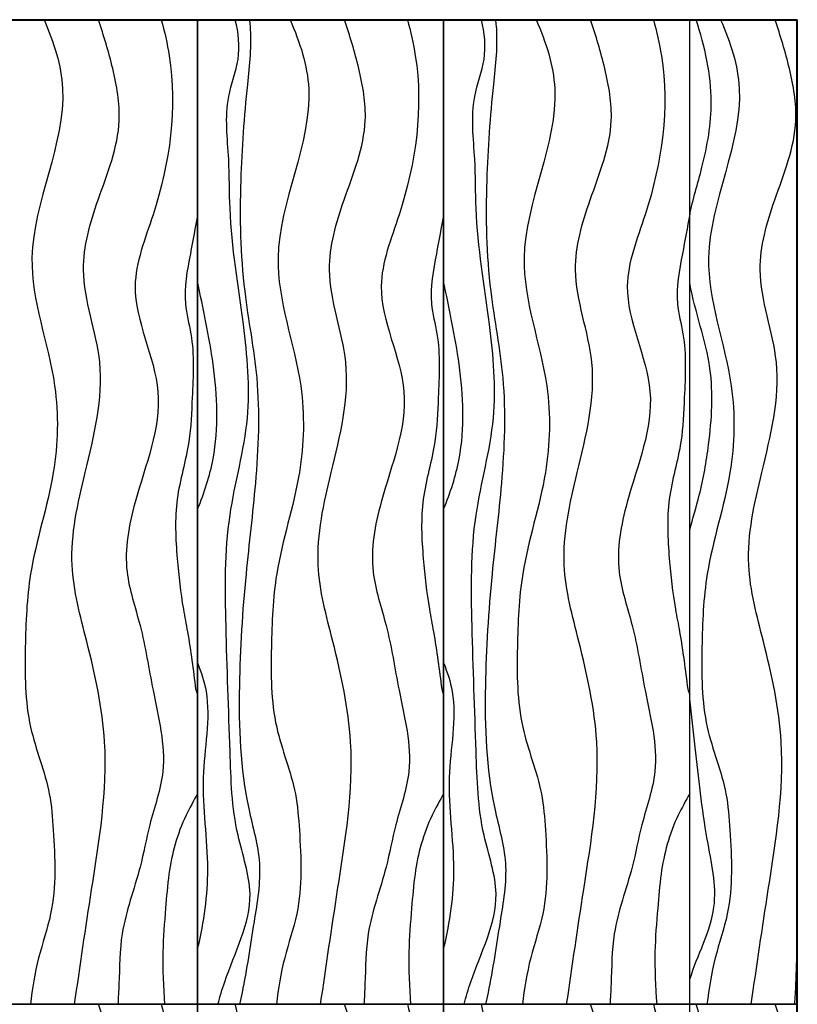
# Model space of a CAD drawing. Units: inches. Extents: x -6595 to -3588, y 3620 to 5966.
# Drawn here: x -3948 to -3935, y 4433 to 4449 of the extents above; entities that cross this region are included whole.
import ezdxf

# ---------------------------------------------------------------- set-up
doc = ezdxf.new("R2010")
doc.units = ezdxf.units.IN
doc.header["$MEASUREMENT"] = 0
doc.layers.add('Hatch', color=253, linetype='Continuous')
doc.layers.add('Partitions', color=7, linetype='Continuous')

msp = doc.modelspace()

# ---------------------------------------------------------------- linework, layer by layer
at = {"layer": 'Hatch'}
for p, q in [((-3945.0239, 4449.4849), (-3949.0239, 4449.4849)), ((-3941.0239, 4449.4849), (-3945.0239, 4449.4849)), ((-3945.0239, 4449.4849), (-3945.0239, 4433.4849)), ((-3945.0239, 4433.4849), (-3945.0239, 4449.4849)), ((-3937.0239, 4449.4849), (-3941.0239, 4449.4849)), ((-3941.0239, 4449.4849), (-3941.0239, 4433.4849)), ((-3941.0239, 4433.4849), (-3941.0239, 4449.4849)), ((-3935.2739, 4449.4849), (-3937.0239, 4449.4849)), ((-3937.0239, 4433.4849), (-3937.0239, 4449.4849)), ((-3949.0239, 4433.4849), (-3945.0239, 4433.4849)), ((-3945.0239, 4433.4849), (-3949.0239, 4433.4849)), ((-3945.0239, 4433.4849), (-3941.0239, 4433.4849)), ((-3941.0239, 4433.4849), (-3945.0239, 4433.4849)), ((-3945.0239, 4433.4849), (-3945.0239, 4417.4849)), ((-3945.0239, 4417.4849), (-3945.0239, 4433.4849)), ((-3941.0239, 4433.4849), (-3937.0239, 4433.4849)), ((-3937.0239, 4433.4849), (-3941.0239, 4433.4849)), ((-3941.0239, 4433.4849), (-3941.0239, 4417.4849)), ((-3941.0239, 4417.4849), (-3941.0239, 4433.4849)), ((-3937.0239, 4433.4849), (-3935.2739, 4433.4849)), ((-3935.2739, 4433.4849), (-3937.0239, 4433.4849)), ((-3937.0239, 4417.4849), (-3937.0239, 4433.4849))]:
    msp.add_line(p, q, dxfattribs=at)
for points, knots in [([(-3947.5204, 4449.4849), (-3947.3593, 4449.1155), (-3946.9481, 4447.8624), (-3948.0989, 4445.825), (-3947.2623, 4443.7796), (-3947.3065, 4442.0186), (-3947.7798, 4440.6507), (-3947.8336, 4439.2533), (-3947.8315, 4438.0299), (-3947.4261, 4437.0868), (-3947.3475, 4436.0616), (-3947.3097, 4435.1463), (-3947.6323, 4434.2353), (-3947.7122, 4433.7393), (-3947.7424, 4433.4849)], [0.7244317, 0.7244317, 0.7244317, 0.7244317, 1.904883, 4.7010975, 6.8132864, 8.2216678, 9.9089086, 11.1036465, 12.4063938, 13.5313352, 14.1198802, 15.4854423, 16.2265354, 16.9939876, 16.9939876, 16.9939876, 16.9939876]), ([(-3947.0239, 4433.4849), (-3946.9337, 4434.1044), (-3946.7281, 4435.5161), (-3946.3944, 4437.5076), (-3946.7799, 4439.253), (-3947.1807, 4440.7035), (-3946.8379, 4442.2214), (-3946.4222, 4443.8284), (-3947.0296, 4445.3008), (-3946.6421, 4446.6209), (-3946.2061, 4447.6777), (-3946.3859, 4448.6892), (-3946.5476, 4449.2252), (-3946.6361, 4449.4849)], [0, 0, 0, 0, 1.8837347, 4.2927569, 5.9532866, 7.2152727, 8.733139, 10.5420186, 12.0681144, 13.2266533, 14.5635641, 15.414021, 16.2367797, 16.2367797, 16.2367797, 16.2367797]), ([(-3945.6134, 4449.4849), (-3945.5609, 4449.2909), (-3945.3203, 4448.2548), (-3945.5293, 4446.7554), (-3946.2675, 4444.9801), (-3945.3759, 4443.4103), (-3946.0295, 4441.8836), (-3946.2678, 4440.5865), (-3945.911, 4439.5872), (-3945.7561, 4438.5101), (-3945.465, 4437.4029), (-3945.8082, 4436.464), (-3945.9653, 4435.5744), (-3946.2926, 4434.7405), (-3946.2913, 4433.9779), (-3946.3124, 4433.5947), (-3946.3198, 4433.4849)], [0.6516525, 0.6516525, 0.6516525, 0.6516525, 1.2536793, 3.8514746, 5.0475306, 6.8010032, 8.631882, 9.7734795, 10.6689421, 11.7446648, 13.072689, 13.9681517, 14.6718322, 15.7912944, 16.610526, 16.9403671, 16.9403671, 16.9403671, 16.9403671]), ([(-3944.692, 4433.4849), (-3944.6603, 4433.6068), (-3944.4836, 4434.2087), (-3943.9967, 4435.1066), (-3944.4594, 4436.3603), (-3944.5009, 4437.8196), (-3944.5677, 4439.5514), (-3944.5909, 4441.3778), (-3944.1184, 4442.9754), (-3944.2734, 4444.6622), (-3944.5161, 4446.0494), (-3944.4994, 4447.2867), (-3944.6111, 4448.1131), (-3944.3113, 4448.8505), (-3944.3579, 4449.2691), (-3944.4102, 4449.4849)], [0.8479605, 0.8479605, 0.8479605, 0.8479605, 1.2244389, 2.7124, 3.6854083, 5.0564604, 7.0939942, 8.8933718, 10.499775, 12.0176953, 13.9149584, 14.7168556, 15.735083, 16.3603731, 17.0196001, 17.0196001, 17.0196001, 17.0196001]), ([(-3944.1824, 4449.4849), (-3944.1781, 4449.451), (-3944.1396, 4449.1024), (-3944.2445, 4448.224), (-3944.3515, 4446.7949), (-3944.3213, 4445.191), (-3943.9913, 4443.5733), (-3944.0563, 4442.0246), (-3944.2639, 4440.3673), (-3944.3761, 4438.6027), (-3944.3256, 4437.0175), (-3943.945, 4435.7651), (-3944.1242, 4434.7523), (-3944.2311, 4433.9903), (-3944.3288, 4433.5485), (-3944.3435, 4433.4849)], [0.5132347, 0.5132347, 0.5132347, 0.5132347, 0.6162083, 1.5704476, 3.1340769, 4.9334137, 6.355073, 8.0667301, 9.5477048, 11.370762, 13.3697214, 14.2747419, 15.2319351, 16.3965948, 16.5928714, 16.5928714, 16.5928714, 16.5928714]), ([(-3943.5204, 4449.4849), (-3943.3593, 4449.1155), (-3942.9481, 4447.8624), (-3944.0989, 4445.825), (-3943.2623, 4443.7796), (-3943.3065, 4442.0186), (-3943.7798, 4440.6507), (-3943.8336, 4439.2533), (-3943.8315, 4438.0299), (-3943.4261, 4437.0868), (-3943.3475, 4436.0616), (-3943.3097, 4435.1463), (-3943.6323, 4434.2353), (-3943.7122, 4433.7393), (-3943.7424, 4433.4849)], [0.7244317, 0.7244317, 0.7244317, 0.7244317, 1.904883, 4.7010975, 6.8132864, 8.2216678, 9.9089086, 11.1036465, 12.4063938, 13.5313352, 14.1198802, 15.4854423, 16.2265354, 16.9939876, 16.9939876, 16.9939876, 16.9939876]), ([(-3943.0239, 4433.4849), (-3942.9337, 4434.1044), (-3942.7281, 4435.5161), (-3942.3944, 4437.5076), (-3942.7799, 4439.253), (-3943.1807, 4440.7035), (-3942.8379, 4442.2214), (-3942.4222, 4443.8284), (-3943.0296, 4445.3008), (-3942.6421, 4446.6209), (-3942.2061, 4447.6777), (-3942.3859, 4448.6892), (-3942.5476, 4449.2252), (-3942.6361, 4449.4849)], [0, 0, 0, 0, 1.8837347, 4.2927569, 5.9532866, 7.2152727, 8.733139, 10.5420186, 12.0681144, 13.2266533, 14.5635641, 15.414021, 16.2367797, 16.2367797, 16.2367797, 16.2367797]), ([(-3941.6134, 4449.4849), (-3941.5609, 4449.2909), (-3941.3203, 4448.2548), (-3941.5293, 4446.7554), (-3942.2675, 4444.9801), (-3941.3759, 4443.4103), (-3942.0295, 4441.8836), (-3942.2678, 4440.5865), (-3941.911, 4439.5872), (-3941.7561, 4438.5101), (-3941.465, 4437.4029), (-3941.8082, 4436.464), (-3941.9653, 4435.5744), (-3942.2926, 4434.7405), (-3942.2913, 4433.9779), (-3942.3124, 4433.5947), (-3942.3198, 4433.4849)], [0.6516525, 0.6516525, 0.6516525, 0.6516525, 1.2536793, 3.8514746, 5.0475306, 6.8010032, 8.631882, 9.7734795, 10.6689421, 11.7446648, 13.072689, 13.9681517, 14.6718322, 15.7912944, 16.610526, 16.9403671, 16.9403671, 16.9403671, 16.9403671]), ([(-3940.692, 4433.4849), (-3940.6603, 4433.6068), (-3940.4836, 4434.2087), (-3939.9967, 4435.1066), (-3940.4594, 4436.3603), (-3940.5009, 4437.8196), (-3940.5677, 4439.5514), (-3940.5909, 4441.3778), (-3940.1184, 4442.9754), (-3940.2734, 4444.6622), (-3940.5161, 4446.0494), (-3940.4994, 4447.2867), (-3940.6111, 4448.1131), (-3940.3113, 4448.8505), (-3940.3579, 4449.2691), (-3940.4102, 4449.4849)], [0.8479605, 0.8479605, 0.8479605, 0.8479605, 1.2244389, 2.7124, 3.6854083, 5.0564604, 7.0939942, 8.8933718, 10.499775, 12.0176953, 13.9149584, 14.7168556, 15.735083, 16.3603731, 17.0196001, 17.0196001, 17.0196001, 17.0196001]), ([(-3940.1824, 4449.4849), (-3940.1781, 4449.451), (-3940.1396, 4449.1024), (-3940.2445, 4448.224), (-3940.3515, 4446.7949), (-3940.3213, 4445.191), (-3939.9913, 4443.5733), (-3940.0563, 4442.0246), (-3940.2639, 4440.3673), (-3940.3761, 4438.6027), (-3940.3256, 4437.0175), (-3939.945, 4435.7651), (-3940.1242, 4434.7523), (-3940.2311, 4433.9903), (-3940.3288, 4433.5485), (-3940.3435, 4433.4849)], [0.5132347, 0.5132347, 0.5132347, 0.5132347, 0.6162083, 1.5704476, 3.1340769, 4.9334137, 6.355073, 8.0667301, 9.5477048, 11.370762, 13.3697214, 14.2747419, 15.2319351, 16.3965948, 16.5928714, 16.5928714, 16.5928714, 16.5928714]), ([(-3939.5204, 4449.4849), (-3939.3593, 4449.1155), (-3938.9481, 4447.8624), (-3940.0989, 4445.825), (-3939.2623, 4443.7796), (-3939.3065, 4442.0186), (-3939.7798, 4440.6507), (-3939.8336, 4439.2533), (-3939.8315, 4438.0299), (-3939.4261, 4437.0868), (-3939.3475, 4436.0616), (-3939.3097, 4435.1463), (-3939.6323, 4434.2353), (-3939.7122, 4433.7393), (-3939.7424, 4433.4849)], [0.7244317, 0.7244317, 0.7244317, 0.7244317, 1.904883, 4.7010975, 6.8132864, 8.2216678, 9.9089086, 11.1036465, 12.4063938, 13.5313352, 14.1198802, 15.4854423, 16.2265354, 16.9939876, 16.9939876, 16.9939876, 16.9939876]), ([(-3939.0239, 4433.4849), (-3938.9337, 4434.1044), (-3938.7281, 4435.5161), (-3938.3944, 4437.5076), (-3938.7799, 4439.253), (-3939.1807, 4440.7035), (-3938.8379, 4442.2214), (-3938.4222, 4443.8284), (-3939.0296, 4445.3008), (-3938.6421, 4446.6209), (-3938.2061, 4447.6777), (-3938.3859, 4448.6892), (-3938.5476, 4449.2252), (-3938.6361, 4449.4849)], [0, 0, 0, 0, 1.8837347, 4.2927569, 5.9532866, 7.2152727, 8.733139, 10.5420186, 12.0681144, 13.2266533, 14.5635641, 15.414021, 16.2367797, 16.2367797, 16.2367797, 16.2367797]), ([(-3937.6134, 4449.4849), (-3937.5609, 4449.2909), (-3937.3203, 4448.2548), (-3937.5293, 4446.7554), (-3938.2675, 4444.9801), (-3937.3759, 4443.4103), (-3938.0295, 4441.8836), (-3938.2678, 4440.5865), (-3937.911, 4439.5872), (-3937.7561, 4438.5101), (-3937.465, 4437.4029), (-3937.8082, 4436.464), (-3937.9653, 4435.5744), (-3938.2926, 4434.7405), (-3938.2913, 4433.9779), (-3938.3124, 4433.5947), (-3938.3198, 4433.4849)], [0.6516525, 0.6516525, 0.6516525, 0.6516525, 1.2536793, 3.8514746, 5.0475306, 6.8010032, 8.631882, 9.7734795, 10.6689421, 11.7446648, 13.072689, 13.9681517, 14.6718322, 15.7912944, 16.610526, 16.9403671, 16.9403671, 16.9403671, 16.9403671]), ([(-3937.0239, 4446.3017), (-3936.9749, 4446.5657), (-3936.7823, 4447.1647), (-3936.592, 4448.2524), (-3936.7779, 4449.0438), (-3936.9187, 4449.4849)], [14.0583496, 14.0583496, 14.0583496, 14.0583496, 14.8674159, 15.939768, 17.3090781, 17.3090781, 17.3090781, 17.3090781]), ([(-3936.5204, 4449.4849), (-3936.3593, 4449.1155), (-3935.9481, 4447.8624), (-3937.0989, 4445.825), (-3936.2623, 4443.7796), (-3936.3065, 4442.0186), (-3936.7798, 4440.6507), (-3936.8336, 4439.2533), (-3936.8315, 4438.0299), (-3936.4261, 4437.0868), (-3936.3475, 4436.0616), (-3936.3097, 4435.1463), (-3936.6323, 4434.2353), (-3936.7122, 4433.7393), (-3936.7424, 4433.4849)], [0.7244317, 0.7244317, 0.7244317, 0.7244317, 1.904883, 4.7010975, 6.8132864, 8.2216678, 9.9089086, 11.1036465, 12.4063938, 13.5313352, 14.1198802, 15.4854423, 16.2265354, 16.9939876, 16.9939876, 16.9939876, 16.9939876]), ([(-3936.0239, 4433.4849), (-3935.9337, 4434.1044), (-3935.7281, 4435.5161), (-3935.3944, 4437.5076), (-3935.7799, 4439.253), (-3936.1807, 4440.7035), (-3935.8379, 4442.2214), (-3935.4222, 4443.8284), (-3936.0296, 4445.3008), (-3935.6421, 4446.6209), (-3935.2061, 4447.6777), (-3935.3859, 4448.6892), (-3935.5476, 4449.2252), (-3935.6361, 4449.4849)], [0, 0, 0, 0, 1.8837347, 4.2927569, 5.9532866, 7.2152727, 8.733139, 10.5420186, 12.0681144, 13.2266533, 14.5635641, 15.414021, 16.2367797, 16.2367797, 16.2367797, 16.2367797]), ([(-3945.0239, 4446.3227), (-3945.0615, 4446.1098), (-3945.1499, 4445.6257), (-3945.2809, 4444.9718), (-3945.0658, 4444.2072), (-3945.1098, 4443.45), (-3945.1398, 4442.546), (-3945.4132, 4441.6952), (-3945.3681, 4440.77), (-3945.2878, 4440.0534), (-3945.1491, 4439.3522), (-3945.0944, 4438.9172), (-3945.0551, 4438.6054)], [2.2424671, 2.2424671, 2.2424671, 2.2424671, 2.887348, 3.704169, 4.2008294, 5.2338785, 5.9578972, 6.9097161, 7.8758855, 8.7037891, 9.0762964, 10.0186218, 10.0186218, 10.0186218, 10.0186218]), ([(-3941.0239, 4446.3227), (-3941.0615, 4446.1098), (-3941.1499, 4445.6257), (-3941.2809, 4444.9718), (-3941.0658, 4444.2072), (-3941.1098, 4443.45), (-3941.1398, 4442.546), (-3941.4132, 4441.6952), (-3941.3681, 4440.77), (-3941.2878, 4440.0534), (-3941.1491, 4439.3522), (-3941.0944, 4438.9172), (-3941.0551, 4438.6054)], [2.2424671, 2.2424671, 2.2424671, 2.2424671, 2.887348, 3.704169, 4.2008294, 5.2338785, 5.9578972, 6.9097161, 7.8758855, 8.7037891, 9.0762964, 10.0186218, 10.0186218, 10.0186218, 10.0186218]), ([(-3937.0239, 4446.3227), (-3937.0615, 4446.1098), (-3937.1499, 4445.6257), (-3937.2809, 4444.9718), (-3937.0658, 4444.2072), (-3937.1098, 4443.45), (-3937.1398, 4442.546), (-3937.4132, 4441.6952), (-3937.3681, 4440.77), (-3937.2878, 4440.0534), (-3937.1491, 4439.3522), (-3937.0944, 4438.9172), (-3937.0551, 4438.6054)], [2.2424671, 2.2424671, 2.2424671, 2.2424671, 2.887348, 3.704169, 4.2008294, 5.2338785, 5.9578972, 6.9097161, 7.8758855, 8.7037891, 9.0762964, 10.0186218, 10.0186218, 10.0186218, 10.0186218]), ([(-3945.0239, 4441.5308), (-3944.9137, 4441.7976), (-3944.665, 4442.5513), (-3944.7206, 4443.8416), (-3944.937, 4444.7923), (-3945.0239, 4445.2414)], [1.0881312, 1.0881312, 1.0881312, 1.0881312, 1.9531833, 3.4884063, 4.8615527, 4.8615527, 4.8615527, 4.8615527]), ([(-3941.0239, 4441.5308), (-3940.9137, 4441.7976), (-3940.665, 4442.5513), (-3940.7206, 4443.8416), (-3940.937, 4444.7923), (-3941.0239, 4445.2414)], [1.0881312, 1.0881312, 1.0881312, 1.0881312, 1.9531833, 3.4884063, 4.8615527, 4.8615527, 4.8615527, 4.8615527]), ([(-3937.0239, 4441.1864), (-3936.9754, 4441.3771), (-3936.8328, 4441.8336), (-3936.6816, 4442.7069), (-3936.6072, 4443.8931), (-3936.9398, 4444.7393), (-3937.0225, 4445.2185), (-3937.0239, 4445.2269)], [8.8688899, 8.8688899, 8.8688899, 8.8688899, 9.4599214, 10.2970549, 11.5321367, 12.9562771, 12.9817175, 12.9817175, 12.9817175, 12.9817175]), ([(-3945.0239, 4439.0314), (-3944.9621, 4438.8798), (-3944.7722, 4438.2881), (-3945.0287, 4437.1332), (-3944.7899, 4435.7387), (-3944.9251, 4434.8253), (-3945.0239, 4434.4008)], [0.6199781, 0.6199781, 0.6199781, 0.6199781, 1.110587, 2.5090845, 4.0000669, 5.3056664, 5.3056664, 5.3056664, 5.3056664]), ([(-3941.0239, 4439.0314), (-3940.9621, 4438.8798), (-3940.7722, 4438.2881), (-3941.0287, 4437.1332), (-3940.7899, 4435.7387), (-3940.9251, 4434.8253), (-3941.0239, 4434.4008)], [0.6199781, 0.6199781, 0.6199781, 0.6199781, 1.110587, 2.5090845, 4.0000669, 5.3056664, 5.3056664, 5.3056664, 5.3056664]), ([(-3937.0239, 4433.8779), (-3937.0225, 4433.8828), (-3936.9045, 4434.283), (-3936.4836, 4435.0037), (-3936.7922, 4436.3066), (-3936.9025, 4437.4264), (-3936.9939, 4438.1848), (-3937.0239, 4438.4473)], [1.4635615, 1.4635615, 1.4635615, 1.4635615, 1.4789172, 2.712166, 3.8223801, 5.3299081, 6.122845, 6.122845, 6.122845, 6.122845]), ([(-3945.0239, 4436.9091), (-3945.0858, 4436.7926), (-3945.3246, 4436.3796), (-3945.4891, 4435.7488), (-3945.5473, 4434.9954), (-3945.6073, 4434.2896), (-3945.5797, 4433.7686), (-3945.5602, 4433.4849)], [1.7532219, 1.7532219, 1.7532219, 1.7532219, 2.1432692, 3.1379258, 3.6959791, 4.4081381, 5.2599784, 5.2599784, 5.2599784, 5.2599784]), ([(-3941.0239, 4436.9091), (-3941.0858, 4436.7926), (-3941.3246, 4436.3796), (-3941.4891, 4435.7488), (-3941.5473, 4434.9954), (-3941.6073, 4434.2896), (-3941.5797, 4433.7686), (-3941.5602, 4433.4849)], [1.7532219, 1.7532219, 1.7532219, 1.7532219, 2.1432692, 3.1379258, 3.6959791, 4.4081381, 5.2599784, 5.2599784, 5.2599784, 5.2599784]), ([(-3937.0239, 4436.9091), (-3937.0858, 4436.7926), (-3937.3246, 4436.3796), (-3937.4891, 4435.7488), (-3937.5473, 4434.9954), (-3937.6073, 4434.2896), (-3937.5797, 4433.7686), (-3937.5602, 4433.4849)], [1.7532219, 1.7532219, 1.7532219, 1.7532219, 2.1432692, 3.1379258, 3.6959791, 4.4081381, 5.2599784, 5.2599784, 5.2599784, 5.2599784]), ([(-3935.2739, 4434.432), (-3935.2924, 4434.2279), (-3935.2951, 4433.9102), (-3935.3124, 4433.5947), (-3935.3198, 4433.4849)], [15.99416537, 15.99416537, 15.99416537, 15.99416537, 16.61052597, 16.94036709, 16.94036709, 16.94036709, 16.94036709]), ([(-3947.0239, 4417.4849), (-3946.9337, 4418.1044), (-3946.7281, 4419.5161), (-3946.3944, 4421.5076), (-3946.7799, 4423.253), (-3947.1807, 4424.7035), (-3946.8379, 4426.2214), (-3946.4222, 4427.8284), (-3947.0296, 4429.3008), (-3946.6421, 4430.6209), (-3946.2061, 4431.6777), (-3946.3859, 4432.6892), (-3946.5476, 4433.2252), (-3946.6361, 4433.4849)], [0, 0, 0, 0, 1.8837347, 4.2927569, 5.9532866, 7.2152727, 8.733139, 10.5420186, 12.0681144, 13.2266533, 14.5635641, 15.414021, 16.2367797, 16.2367797, 16.2367797, 16.2367797]), ([(-3945.6134, 4433.4849), (-3945.5609, 4433.2909), (-3945.3203, 4432.2548), (-3945.5293, 4430.7554), (-3946.2675, 4428.9801), (-3945.3759, 4427.4103), (-3946.0295, 4425.8836), (-3946.2678, 4424.5865), (-3945.911, 4423.5872), (-3945.7561, 4422.5101), (-3945.465, 4421.4029), (-3945.8082, 4420.464), (-3945.9653, 4419.5744), (-3946.2926, 4418.7405), (-3946.2913, 4417.9779), (-3946.3124, 4417.5947), (-3946.3198, 4417.4849)], [0.6516525, 0.6516525, 0.6516525, 0.6516525, 1.2536793, 3.8514746, 5.0475306, 6.8010032, 8.631882, 9.7734795, 10.6689421, 11.7446648, 13.072689, 13.9681517, 14.6718322, 15.7912944, 16.610526, 16.9403671, 16.9403671, 16.9403671, 16.9403671]), ([(-3944.692, 4417.4849), (-3944.6603, 4417.6068), (-3944.4836, 4418.2087), (-3943.9967, 4419.1066), (-3944.4594, 4420.3603), (-3944.5009, 4421.8196), (-3944.5677, 4423.5514), (-3944.5909, 4425.3778), (-3944.1184, 4426.9754), (-3944.2734, 4428.6622), (-3944.5161, 4430.0494), (-3944.4994, 4431.2867), (-3944.6111, 4432.1131), (-3944.3113, 4432.8505), (-3944.3579, 4433.2691), (-3944.4102, 4433.4849)], [0.8479605, 0.8479605, 0.8479605, 0.8479605, 1.2244389, 2.7124, 3.6854083, 5.0564604, 7.0939942, 8.8933718, 10.499775, 12.0176953, 13.9149584, 14.7168556, 15.735083, 16.3603731, 17.0196001, 17.0196001, 17.0196001, 17.0196001]), ([(-3943.0239, 4417.4849), (-3942.9337, 4418.1044), (-3942.7281, 4419.5161), (-3942.3944, 4421.5076), (-3942.7799, 4423.253), (-3943.1807, 4424.7035), (-3942.8379, 4426.2214), (-3942.4222, 4427.8284), (-3943.0296, 4429.3008), (-3942.6421, 4430.6209), (-3942.2061, 4431.6777), (-3942.3859, 4432.6892), (-3942.5476, 4433.2252), (-3942.6361, 4433.4849)], [0, 0, 0, 0, 1.8837347, 4.2927569, 5.9532866, 7.2152727, 8.733139, 10.5420186, 12.0681144, 13.2266533, 14.5635641, 15.414021, 16.2367797, 16.2367797, 16.2367797, 16.2367797]), ([(-3941.6134, 4433.4849), (-3941.5609, 4433.2909), (-3941.3203, 4432.2548), (-3941.5293, 4430.7554), (-3942.2675, 4428.9801), (-3941.3759, 4427.4103), (-3942.0295, 4425.8836), (-3942.2678, 4424.5865), (-3941.911, 4423.5872), (-3941.7561, 4422.5101), (-3941.465, 4421.4029), (-3941.8082, 4420.464), (-3941.9653, 4419.5744), (-3942.2926, 4418.7405), (-3942.2913, 4417.9779), (-3942.3124, 4417.5947), (-3942.3198, 4417.4849)], [0.6516525, 0.6516525, 0.6516525, 0.6516525, 1.2536793, 3.8514746, 5.0475306, 6.8010032, 8.631882, 9.7734795, 10.6689421, 11.7446648, 13.072689, 13.9681517, 14.6718322, 15.7912944, 16.610526, 16.9403671, 16.9403671, 16.9403671, 16.9403671]), ([(-3940.692, 4417.4849), (-3940.6603, 4417.6068), (-3940.4836, 4418.2087), (-3939.9967, 4419.1066), (-3940.4594, 4420.3603), (-3940.5009, 4421.8196), (-3940.5677, 4423.5514), (-3940.5909, 4425.3778), (-3940.1184, 4426.9754), (-3940.2734, 4428.6622), (-3940.5161, 4430.0494), (-3940.4994, 4431.2867), (-3940.6111, 4432.1131), (-3940.3113, 4432.8505), (-3940.3579, 4433.2691), (-3940.4102, 4433.4849)], [0.8479605, 0.8479605, 0.8479605, 0.8479605, 1.2244389, 2.7124, 3.6854083, 5.0564604, 7.0939942, 8.8933718, 10.499775, 12.0176953, 13.9149584, 14.7168556, 15.735083, 16.3603731, 17.0196001, 17.0196001, 17.0196001, 17.0196001]), ([(-3939.0239, 4417.4849), (-3938.9337, 4418.1044), (-3938.7281, 4419.5161), (-3938.3944, 4421.5076), (-3938.7799, 4423.253), (-3939.1807, 4424.7035), (-3938.8379, 4426.2214), (-3938.4222, 4427.8284), (-3939.0296, 4429.3008), (-3938.6421, 4430.6209), (-3938.2061, 4431.6777), (-3938.3859, 4432.6892), (-3938.5476, 4433.2252), (-3938.6361, 4433.4849)], [0, 0, 0, 0, 1.8837347, 4.2927569, 5.9532866, 7.2152727, 8.733139, 10.5420186, 12.0681144, 13.2266533, 14.5635641, 15.414021, 16.2367797, 16.2367797, 16.2367797, 16.2367797]), ([(-3937.6134, 4433.4849), (-3937.5609, 4433.2909), (-3937.3203, 4432.2548), (-3937.5293, 4430.7554), (-3938.2675, 4428.9801), (-3937.3759, 4427.4103), (-3938.0295, 4425.8836), (-3938.2678, 4424.5865), (-3937.911, 4423.5872), (-3937.7561, 4422.5101), (-3937.465, 4421.4029), (-3937.8082, 4420.464), (-3937.9653, 4419.5744), (-3938.2926, 4418.7405), (-3938.2913, 4417.9779), (-3938.3124, 4417.5947), (-3938.3198, 4417.4849)], [0.6516525, 0.6516525, 0.6516525, 0.6516525, 1.2536793, 3.8514746, 5.0475306, 6.8010032, 8.631882, 9.7734795, 10.6689421, 11.7446648, 13.072689, 13.9681517, 14.6718322, 15.7912944, 16.610526, 16.9403671, 16.9403671, 16.9403671, 16.9403671]), ([(-3937.0239, 4430.3017), (-3936.9749, 4430.5657), (-3936.7823, 4431.1647), (-3936.592, 4432.2524), (-3936.7779, 4433.0438), (-3936.9187, 4433.4849)], [14.0583496, 14.0583496, 14.0583496, 14.0583496, 14.8674159, 15.939768, 17.3090781, 17.3090781, 17.3090781, 17.3090781]), ([(-3936.0239, 4417.4849), (-3935.9337, 4418.1044), (-3935.7281, 4419.5161), (-3935.3944, 4421.5076), (-3935.7799, 4423.253), (-3936.1807, 4424.7035), (-3935.8379, 4426.2214), (-3935.4222, 4427.8284), (-3936.0296, 4429.3008), (-3935.6421, 4430.6209), (-3935.2061, 4431.6777), (-3935.3859, 4432.6892), (-3935.5476, 4433.2252), (-3935.6361, 4433.4849)], [0, 0, 0, 0, 1.8837347, 4.2927569, 5.9532866, 7.2152727, 8.733139, 10.5420186, 12.0681144, 13.2266533, 14.5635641, 15.414021, 16.2367797, 16.2367797, 16.2367797, 16.2367797])]:
    msp.add_open_spline(points, degree=3, knots=knots, dxfattribs=at)
for points in [[(-3945.0551, 4438.6054), (-3945.0447, 4438.5747), (-3945.0343, 4438.544), (-3945.0239, 4438.5132)], [(-3941.0551, 4438.6054), (-3941.0447, 4438.5747), (-3941.0343, 4438.544), (-3941.0239, 4438.5132)], [(-3937.0551, 4438.6054), (-3937.0447, 4438.5747), (-3937.0343, 4438.544), (-3937.0239, 4438.5132)]]:
    msp.add_open_spline(points, degree=3, dxfattribs=at)
at = {"layer": 'Partitions', "linetype": 'Continuous', "lineweight": 40}
for p in [(-3991.6133, 4449.4849), (-3935.2739, 4353.4849)]:
    msp.add_line(p, (-3935.2739, 4449.4849), dxfattribs=at)

doc.saveas('drawing.dxf')
